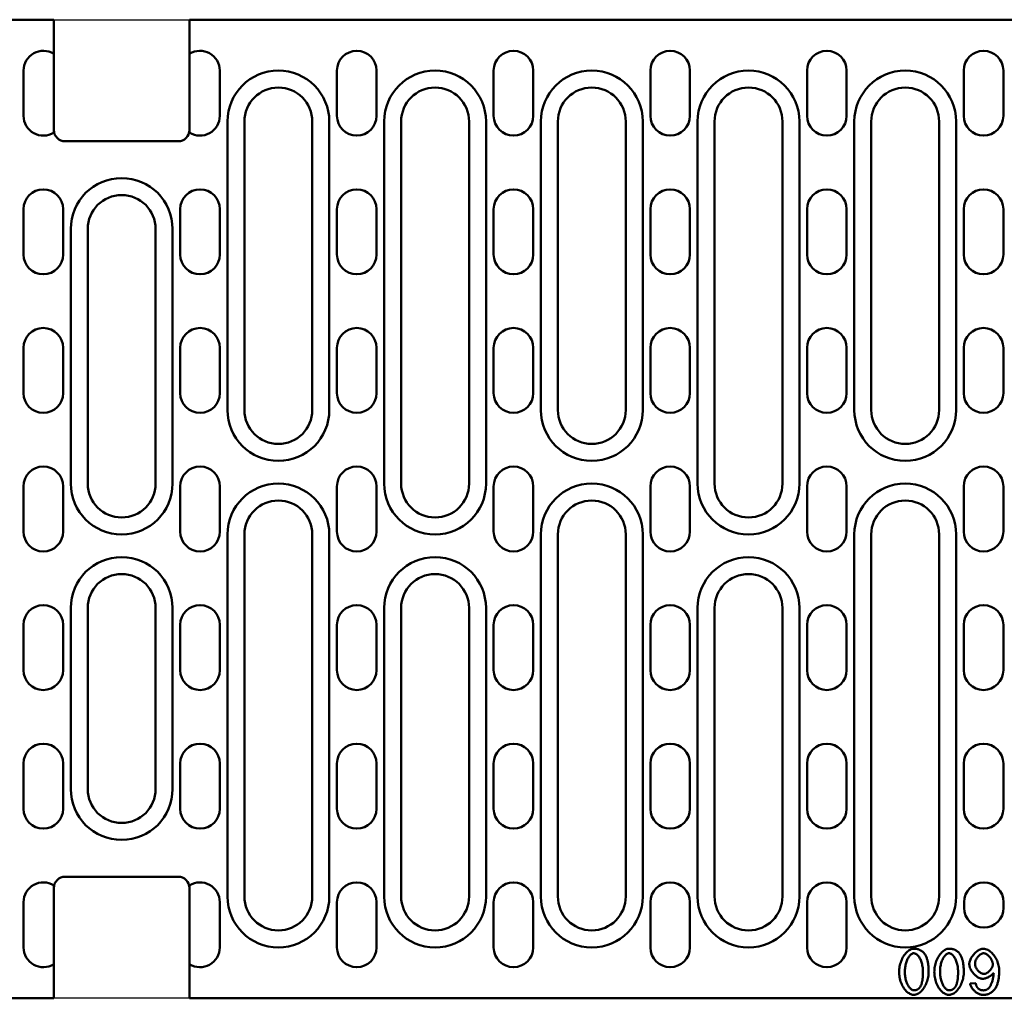
# Model space of a CAD drawing. Units: millimetres. Extents: x 2444 to 34200, y 1668 to 11103.
# Drawn here: x 22393 to 22567, y 6305 to 6478 of the extents above; entities that cross this region are included whole.
import ezdxf

# ---------------------------------------------------------------- set-up
doc = ezdxf.new("R2010")
doc.units = ezdxf.units.MM
for name, color, linetype in [('DUENN', 4, 'Continuous'), ('DUENN-18', 94, 'Continuous'), ('SICHTBAR', 7, 'Continuous')]:
    doc.layers.add(name, color=color, linetype=linetype)

msp = doc.modelspace()

# ---------------------------------------------------------------- linework, layer by layer
at = {"layer": 'DUENN', "linetype": 'Continuous', "lineweight": 50}
for p, q in [((22429.853, 6408.745), (22429.853, 6459.745)), ((22447.853, 6459.745), (22447.853, 6408.745)), ((22457.553, 6395.745), (22457.553, 6459.745)), ((22475.553, 6459.745), (22475.553, 6395.745)), ((22485.253, 6408.745), (22485.253, 6459.745)), ((22503.253, 6459.745), (22503.253, 6408.745)), ((22512.953, 6395.745), (22512.953, 6459.745)), ((22530.953, 6459.745), (22530.953, 6395.745)), ((22540.653, 6408.745), (22540.653, 6459.745)), ((22558.653, 6459.745), (22558.653, 6408.745)), ((22402.153, 6440.745), (22402.153, 6395.745)), ((22420.153, 6440.745), (22420.153, 6395.745)), ((22429.853, 6322.745), (22429.853, 6386.745)), ((22447.853, 6386.745), (22447.853, 6322.745)), ((22485.253, 6322.745), (22485.253, 6386.745)), ((22503.253, 6386.745), (22503.253, 6322.745)), ((22540.653, 6322.745), (22540.653, 6386.745)), ((22558.653, 6386.745), (22558.653, 6322.745)), ((22402.153, 6373.745), (22402.153, 6341.745)), ((22420.153, 6373.745), (22420.153, 6341.745)), ((22457.553, 6322.745), (22457.553, 6373.745)), ((22475.553, 6373.745), (22475.553, 6322.745)), ((22512.953, 6322.745), (22512.953, 6373.745)), ((22530.953, 6373.745), (22530.953, 6322.745))]:
    msp.add_line(p, q, dxfattribs=at).dxf.unprotected_set("ltscale", 0)
for centre, start, end in [((22438.853, 6459.745), 0, 180), ((22466.553, 6459.745), 0, 180), ((22494.253, 6459.745), 0, 180), ((22521.953, 6459.745), 0, 180), ((22549.653, 6459.745), 0, 180), ((22411.153, 6440.745), 90, 180), ((22411.153, 6440.745), 0, 90), ((22438.853, 6408.745), 180, 0), ((22494.253, 6408.745), 180, 0), ((22549.653, 6408.745), 180, 0), ((22411.153, 6395.745), 180, 270), ((22411.153, 6395.745), 270, 0), ((22438.853, 6386.745), 0, 180), ((22466.553, 6395.745), 180, 0), ((22494.253, 6386.745), 0, 180), ((22521.953, 6395.745), 180, 0), ((22549.653, 6386.745), 0, 180), ((22411.153, 6373.745), 90, 180), ((22411.153, 6373.745), 0, 90), ((22466.553, 6373.745), 0, 180), ((22521.953, 6373.745), 0, 180), ((22411.153, 6341.745), 180, 270), ((22411.153, 6341.745), 270, 0), ((22438.853, 6322.745), 180, 0), ((22466.553, 6322.745), 180, 0), ((22494.253, 6322.745), 180, 0), ((22521.953, 6322.745), 180, 0), ((22549.653, 6322.745), 180, 0)]:
    msp.add_arc(centre, 9, start, end, dxfattribs=at).dxf.unprotected_set("ltscale", 0)
at = {"layer": 'DUENN-18', "linetype": 'Continuous', "lineweight": 50}
msp.add_line((22562.092, 6307.421), (22561.117, 6307.342), dxfattribs=at).dxf.unprotected_set("ltscale", 0)
for points in [[(22551.184, 6313.513), (22551.012, 6313.5), (22550.842, 6313.463), (22550.678, 6313.407), (22550.52, 6313.335), (22550.368, 6313.248), (22550.216, 6313.144), (22550.065, 6313.024), (22549.916, 6312.887), (22549.769, 6312.734), (22549.628, 6312.567), (22549.493, 6312.387), (22549.365, 6312.195), (22549.245, 6311.991), (22549.133, 6311.778), (22549.03, 6311.555), (22548.935, 6311.323), (22548.851, 6311.085), (22548.779, 6310.845), (22548.718, 6310.604), (22548.668, 6310.364), (22548.629, 6310.126), (22548.602, 6309.891), (22548.586, 6309.66), (22548.58, 6309.434)], [(22549.592, 6309.434), (22549.596, 6309.635), (22549.605, 6309.836), (22549.622, 6310.037), (22549.645, 6310.237), (22549.676, 6310.435), (22549.714, 6310.632), (22549.759, 6310.827), (22549.812, 6311.019), (22549.871, 6311.202), (22549.935, 6311.376), (22550.004, 6311.541), (22550.077, 6311.696), (22550.154, 6311.841), (22550.234, 6311.975), (22550.317, 6312.1), (22550.403, 6312.213), (22550.49, 6312.316), (22550.579, 6312.407), (22550.668, 6312.487), (22550.76, 6312.556), (22550.858, 6312.616), (22550.962, 6312.664), (22551.071, 6312.696), (22551.184, 6312.708)], [(22553.001, 6312.69), (22552.946, 6312.756), (22552.888, 6312.821), (22552.828, 6312.883), (22552.766, 6312.943), (22552.702, 6313), (22552.635, 6313.054), (22552.565, 6313.106), (22552.494, 6313.155), (22552.421, 6313.201), (22552.347, 6313.243), (22552.27, 6313.282), (22552.192, 6313.319), (22552.112, 6313.352), (22552.031, 6313.381), (22551.949, 6313.408), (22551.866, 6313.431), (22551.783, 6313.451), (22551.698, 6313.468), (22551.614, 6313.482), (22551.528, 6313.493), (22551.443, 6313.502), (22551.357, 6313.508), (22551.27, 6313.512), (22551.184, 6313.513)], [(22551.184, 6312.708), (22551.283, 6312.699), (22551.38, 6312.674), (22551.474, 6312.636), (22551.563, 6312.587), (22551.653, 6312.527), (22551.743, 6312.454), (22551.832, 6312.37), (22551.92, 6312.274), (22552.006, 6312.168), (22552.091, 6312.05), (22552.172, 6311.923), (22552.251, 6311.785), (22552.326, 6311.637), (22552.397, 6311.48), (22552.464, 6311.313), (22552.525, 6311.137), (22552.581, 6310.953), (22552.632, 6310.76), (22552.675, 6310.558), (22552.712, 6310.348), (22552.742, 6310.131), (22552.763, 6309.906), (22552.777, 6309.673), (22552.781, 6309.434)], [(22553.794, 6309.434), (22553.793, 6309.585), (22553.79, 6309.737), (22553.785, 6309.888), (22553.778, 6310.039), (22553.769, 6310.189), (22553.758, 6310.338), (22553.744, 6310.486), (22553.727, 6310.633), (22553.708, 6310.778), (22553.686, 6310.922), (22553.661, 6311.064), (22553.634, 6311.204), (22553.603, 6311.341), (22553.569, 6311.476), (22553.532, 6311.609), (22553.491, 6311.739), (22553.447, 6311.866), (22553.398, 6311.991), (22553.345, 6312.115), (22553.287, 6312.236), (22553.224, 6312.355), (22553.155, 6312.47), (22553.081, 6312.582), (22553.001, 6312.69)], [(22557.397, 6313.513), (22557.225, 6313.5), (22557.056, 6313.463), (22556.892, 6313.407), (22556.734, 6313.335), (22556.581, 6313.248), (22556.429, 6313.144), (22556.278, 6313.024), (22556.129, 6312.887), (22555.983, 6312.734), (22555.841, 6312.567), (22555.707, 6312.387), (22555.579, 6312.195), (22555.459, 6311.991), (22555.347, 6311.778), (22555.243, 6311.555), (22555.149, 6311.323), (22555.065, 6311.085), (22554.992, 6310.845), (22554.931, 6310.604), (22554.881, 6310.364), (22554.843, 6310.126), (22554.815, 6309.891), (22554.799, 6309.66), (22554.794, 6309.434)], [(22555.806, 6309.434), (22555.809, 6309.635), (22555.819, 6309.836), (22555.835, 6310.037), (22555.859, 6310.237), (22555.889, 6310.435), (22555.927, 6310.632), (22555.973, 6310.827), (22556.026, 6311.019), (22556.084, 6311.202), (22556.148, 6311.376), (22556.217, 6311.541), (22556.29, 6311.696), (22556.367, 6311.841), (22556.448, 6311.975), (22556.531, 6312.1), (22556.616, 6312.213), (22556.704, 6312.316), (22556.792, 6312.407), (22556.882, 6312.487), (22556.974, 6312.556), (22557.072, 6312.616), (22557.176, 6312.664), (22557.285, 6312.696), (22557.397, 6312.708)], [(22559.214, 6312.69), (22559.159, 6312.756), (22559.102, 6312.821), (22559.042, 6312.883), (22558.98, 6312.943), (22558.915, 6313), (22558.848, 6313.054), (22558.779, 6313.106), (22558.708, 6313.155), (22558.635, 6313.201), (22558.56, 6313.243), (22558.483, 6313.282), (22558.405, 6313.319), (22558.325, 6313.352), (22558.244, 6313.381), (22558.162, 6313.408), (22558.079, 6313.431), (22557.996, 6313.451), (22557.912, 6313.468), (22557.827, 6313.482), (22557.742, 6313.493), (22557.656, 6313.502), (22557.57, 6313.508), (22557.484, 6313.512), (22557.397, 6313.513)], [(22557.397, 6312.708), (22557.497, 6312.699), (22557.594, 6312.674), (22557.687, 6312.636), (22557.777, 6312.587), (22557.866, 6312.527), (22557.956, 6312.454), (22558.045, 6312.37), (22558.133, 6312.274), (22558.22, 6312.168), (22558.304, 6312.05), (22558.386, 6311.923), (22558.464, 6311.785), (22558.54, 6311.637), (22558.611, 6311.48), (22558.677, 6311.313), (22558.739, 6311.137), (22558.795, 6310.953), (22558.845, 6310.76), (22558.889, 6310.558), (22558.926, 6310.348), (22558.955, 6310.131), (22558.977, 6309.906), (22558.99, 6309.673), (22558.995, 6309.434)], [(22560.007, 6309.434), (22560.006, 6309.585), (22560.003, 6309.737), (22559.998, 6309.888), (22559.992, 6310.039), (22559.982, 6310.189), (22559.971, 6310.338), (22559.957, 6310.486), (22559.941, 6310.633), (22559.921, 6310.778), (22559.9, 6310.922), (22559.875, 6311.064), (22559.847, 6311.204), (22559.816, 6311.341), (22559.782, 6311.476), (22559.745, 6311.609), (22559.705, 6311.739), (22559.66, 6311.866), (22559.612, 6311.991), (22559.559, 6312.115), (22559.5, 6312.236), (22559.437, 6312.355), (22559.369, 6312.47), (22559.294, 6312.582), (22559.214, 6312.69)], [(22563.483, 6313.513), (22563.346, 6313.504), (22563.199, 6313.478), (22563.042, 6313.434), (22562.882, 6313.373), (22562.725, 6313.298), (22562.573, 6313.213), (22562.428, 6313.12), (22562.286, 6313.016), (22562.147, 6312.903), (22562.013, 6312.781), (22561.883, 6312.651), (22561.758, 6312.513), (22561.639, 6312.368), (22561.527, 6312.217), (22561.424, 6312.063), (22561.331, 6311.908), (22561.249, 6311.753), (22561.177, 6311.6), (22561.116, 6311.449), (22561.066, 6311.302), (22561.027, 6311.16), (22560.999, 6311.025), (22560.982, 6310.899), (22560.977, 6310.781)], [(22561.989, 6310.842), (22561.994, 6310.958), (22562.009, 6311.074), (22562.033, 6311.188), (22562.064, 6311.3), (22562.102, 6311.41), (22562.147, 6311.518), (22562.198, 6311.624), (22562.253, 6311.727), (22562.314, 6311.827), (22562.379, 6311.924), (22562.448, 6312.017), (22562.52, 6312.107), (22562.595, 6312.192), (22562.673, 6312.272), (22562.753, 6312.347), (22562.835, 6312.416), (22562.918, 6312.479), (22563.002, 6312.536), (22563.086, 6312.585), (22563.169, 6312.626), (22563.252, 6312.66), (22563.335, 6312.685), (22563.421, 6312.702), (22563.507, 6312.708)], [(22566.263, 6309.635), (22566.257, 6309.864), (22566.238, 6310.092), (22566.208, 6310.318), (22566.165, 6310.543), (22566.111, 6310.765), (22566.046, 6310.984), (22565.971, 6311.201), (22565.884, 6311.413), (22565.787, 6311.621), (22565.68, 6311.823), (22565.564, 6312.02), (22565.439, 6312.209), (22565.307, 6312.388), (22565.168, 6312.556), (22565.025, 6312.713), (22564.877, 6312.857), (22564.725, 6312.99), (22564.569, 6313.109), (22564.404, 6313.219), (22564.232, 6313.315), (22564.053, 6313.396), (22563.867, 6313.458), (22563.677, 6313.499), (22563.483, 6313.513)], [(22563.507, 6312.708), (22563.592, 6312.702), (22563.686, 6312.682), (22563.787, 6312.648), (22563.891, 6312.603), (22563.993, 6312.549), (22564.09, 6312.488), (22564.183, 6312.421), (22564.275, 6312.348), (22564.365, 6312.267), (22564.453, 6312.181), (22564.539, 6312.088), (22564.621, 6311.99), (22564.7, 6311.887), (22564.774, 6311.779), (22564.842, 6311.671), (22564.902, 6311.562), (22564.957, 6311.454), (22565.004, 6311.348), (22565.044, 6311.243), (22565.077, 6311.141), (22565.102, 6311.044), (22565.121, 6310.952), (22565.131, 6310.866), (22565.135, 6310.787)], [(22560.977, 6310.781), (22560.986, 6310.617), (22561.011, 6310.454), (22561.051, 6310.293), (22561.103, 6310.136), (22561.166, 6309.983), (22561.238, 6309.833), (22561.318, 6309.688), (22561.406, 6309.547), (22561.5, 6309.41), (22561.6, 6309.278), (22561.707, 6309.15), (22561.818, 6309.027), (22561.934, 6308.91), (22562.055, 6308.799), (22562.178, 6308.695), (22562.304, 6308.599), (22562.432, 6308.511), (22562.56, 6308.433), (22562.689, 6308.364), (22562.818, 6308.305), (22562.946, 6308.258), (22563.076, 6308.222), (22563.208, 6308.198), (22563.342, 6308.19)], [(22563.544, 6309.056), (22563.444, 6309.062), (22563.346, 6309.081), (22563.251, 6309.109), (22563.158, 6309.145), (22563.067, 6309.189), (22562.98, 6309.239), (22562.896, 6309.294), (22562.813, 6309.354), (22562.732, 6309.421), (22562.653, 6309.492), (22562.577, 6309.568), (22562.503, 6309.648), (22562.433, 6309.732), (22562.366, 6309.82), (22562.303, 6309.912), (22562.244, 6310.006), (22562.19, 6310.104), (22562.141, 6310.204), (22562.098, 6310.306), (22562.061, 6310.41), (22562.031, 6310.516), (22562.008, 6310.624), (22561.994, 6310.733), (22561.989, 6310.842)], [(22565.135, 6310.787), (22565.129, 6310.677), (22565.112, 6310.567), (22565.085, 6310.46), (22565.051, 6310.354), (22565.009, 6310.251), (22564.96, 6310.151), (22564.906, 6310.053), (22564.847, 6309.959), (22564.784, 6309.867), (22564.716, 6309.778), (22564.644, 6309.693), (22564.569, 6309.61), (22564.49, 6309.532), (22564.409, 6309.458), (22564.325, 6309.388), (22564.24, 6309.324), (22564.154, 6309.266), (22564.067, 6309.214), (22563.981, 6309.169), (22563.895, 6309.131), (22563.809, 6309.1), (22563.722, 6309.077), (22563.633, 6309.061), (22563.544, 6309.056)], [(22548.58, 6309.434), (22548.585, 6309.205), (22548.601, 6308.969), (22548.627, 6308.725), (22548.665, 6308.477), (22548.713, 6308.227), (22548.774, 6307.975), (22548.846, 6307.724), (22548.931, 6307.475), (22549.028, 6307.231), (22549.139, 6306.993), (22549.263, 6306.762), (22549.4, 6306.542), (22549.544, 6306.341), (22549.695, 6306.159), (22549.849, 6305.998), (22550.007, 6305.855), (22550.167, 6305.731), (22550.326, 6305.625), (22550.483, 6305.538), (22550.636, 6305.468), (22550.784, 6305.415), (22550.926, 6305.378), (22551.06, 6305.356), (22551.184, 6305.348)], [(22551.196, 6306.159), (22551.077, 6306.172), (22550.962, 6306.206), (22550.854, 6306.257), (22550.751, 6306.321), (22550.654, 6306.396), (22550.564, 6306.478), (22550.479, 6306.567), (22550.395, 6306.666), (22550.314, 6306.775), (22550.234, 6306.893), (22550.158, 6307.021), (22550.084, 6307.158), (22550.014, 6307.304), (22549.948, 6307.458), (22549.886, 6307.621), (22549.829, 6307.793), (22549.777, 6307.972), (22549.73, 6308.159), (22549.69, 6308.354), (22549.656, 6308.556), (22549.629, 6308.765), (22549.609, 6308.982), (22549.597, 6309.204), (22549.592, 6309.434)], [(22551.184, 6305.348), (22551.357, 6305.361), (22551.527, 6305.398), (22551.692, 6305.453), (22551.85, 6305.526), (22552.004, 6305.613), (22552.156, 6305.716), (22552.308, 6305.837), (22552.457, 6305.973), (22552.604, 6306.127), (22552.745, 6306.294), (22552.88, 6306.475), (22553.008, 6306.667), (22553.128, 6306.87), (22553.24, 6307.084), (22553.344, 6307.307), (22553.438, 6307.539), (22553.522, 6307.777), (22553.594, 6308.017), (22553.656, 6308.258), (22553.706, 6308.499), (22553.744, 6308.738), (22553.772, 6308.974), (22553.788, 6309.207), (22553.794, 6309.434)], [(22552.781, 6309.434), (22552.781, 6309.299), (22552.779, 6309.165), (22552.776, 6309.033), (22552.771, 6308.902), (22552.765, 6308.772), (22552.758, 6308.644), (22552.749, 6308.517), (22552.739, 6308.393), (22552.727, 6308.27), (22552.713, 6308.15), (22552.697, 6308.032), (22552.68, 6307.917), (22552.661, 6307.804), (22552.639, 6307.695), (22552.616, 6307.588), (22552.591, 6307.484), (22552.564, 6307.383), (22552.535, 6307.286), (22552.502, 6307.19), (22552.465, 6307.094), (22552.425, 6306.999), (22552.38, 6306.907), (22552.33, 6306.818), (22552.275, 6306.732)], [(22554.794, 6309.434), (22554.799, 6309.205), (22554.814, 6308.969), (22554.841, 6308.725), (22554.878, 6308.477), (22554.927, 6308.227), (22554.987, 6307.975), (22555.059, 6307.724), (22555.144, 6307.475), (22555.242, 6307.231), (22555.352, 6306.993), (22555.476, 6306.762), (22555.613, 6306.542), (22555.758, 6306.341), (22555.908, 6306.159), (22556.063, 6305.998), (22556.221, 6305.855), (22556.38, 6305.731), (22556.54, 6305.625), (22556.696, 6305.538), (22556.85, 6305.468), (22556.998, 6305.415), (22557.139, 6305.378), (22557.273, 6305.356), (22557.397, 6305.348)], [(22557.409, 6306.159), (22557.291, 6306.172), (22557.176, 6306.206), (22557.067, 6306.257), (22556.964, 6306.321), (22556.867, 6306.396), (22556.777, 6306.478), (22556.692, 6306.567), (22556.609, 6306.666), (22556.527, 6306.775), (22556.448, 6306.893), (22556.371, 6307.021), (22556.297, 6307.158), (22556.227, 6307.304), (22556.161, 6307.458), (22556.099, 6307.621), (22556.042, 6307.793), (22555.99, 6307.972), (22555.944, 6308.159), (22555.903, 6308.354), (22555.869, 6308.556), (22555.842, 6308.765), (22555.822, 6308.982), (22555.81, 6309.204), (22555.806, 6309.434)], [(22557.397, 6305.348), (22557.57, 6305.361), (22557.74, 6305.398), (22557.905, 6305.453), (22558.064, 6305.526), (22558.217, 6305.613), (22558.37, 6305.716), (22558.521, 6305.837), (22558.67, 6305.973), (22558.817, 6306.127), (22558.959, 6306.294), (22559.094, 6306.475), (22559.221, 6306.667), (22559.342, 6306.87), (22559.454, 6307.084), (22559.557, 6307.307), (22559.651, 6307.539), (22559.735, 6307.777), (22559.808, 6308.017), (22559.869, 6308.258), (22559.919, 6308.499), (22559.958, 6308.738), (22559.985, 6308.974), (22560.002, 6309.207), (22560.007, 6309.434)], [(22558.995, 6309.434), (22558.994, 6309.299), (22558.992, 6309.165), (22558.989, 6309.033), (22558.985, 6308.902), (22558.979, 6308.772), (22558.971, 6308.644), (22558.963, 6308.517), (22558.952, 6308.393), (22558.94, 6308.27), (22558.926, 6308.15), (22558.911, 6308.032), (22558.893, 6307.917), (22558.874, 6307.804), (22558.853, 6307.695), (22558.83, 6307.588), (22558.805, 6307.484), (22558.777, 6307.383), (22558.748, 6307.286), (22558.715, 6307.19), (22558.679, 6307.094), (22558.638, 6306.999), (22558.593, 6306.907), (22558.543, 6306.818), (22558.489, 6306.732)], [(22563.342, 6308.19), (22563.437, 6308.194), (22563.534, 6308.207), (22563.63, 6308.225), (22563.722, 6308.248), (22563.813, 6308.274), (22563.904, 6308.304), (22563.995, 6308.337), (22564.083, 6308.372), (22564.17, 6308.41), (22564.257, 6308.451), (22564.344, 6308.494), (22564.429, 6308.54), (22564.514, 6308.588), (22564.598, 6308.638), (22564.679, 6308.69), (22564.758, 6308.744), (22564.835, 6308.8), (22564.908, 6308.857), (22564.978, 6308.916), (22565.047, 6308.977), (22565.113, 6309.042), (22565.176, 6309.111), (22565.235, 6309.183), (22565.287, 6309.257)], [(22565.287, 6309.257), (22565.283, 6309.11), (22565.274, 6308.962), (22565.261, 6308.814), (22565.242, 6308.666), (22565.22, 6308.519), (22565.193, 6308.374), (22565.163, 6308.229), (22565.129, 6308.087), (22565.092, 6307.948), (22565.052, 6307.811), (22565.009, 6307.677), (22564.964, 6307.548), (22564.916, 6307.422), (22564.866, 6307.301), (22564.815, 6307.185), (22564.761, 6307.074), (22564.707, 6306.97), (22564.651, 6306.871), (22564.594, 6306.78), (22564.537, 6306.696), (22564.479, 6306.619), (22564.417, 6306.545), (22564.349, 6306.476), (22564.275, 6306.415)], [(22565.403, 6306.263), (22565.492, 6306.379), (22565.575, 6306.499), (22565.651, 6306.623), (22565.721, 6306.751), (22565.785, 6306.882), (22565.844, 6307.015), (22565.898, 6307.152), (22565.947, 6307.29), (22565.992, 6307.43), (22566.032, 6307.57), (22566.068, 6307.712), (22566.1, 6307.856), (22566.129, 6308.001), (22566.155, 6308.148), (22566.177, 6308.295), (22566.197, 6308.444), (22566.213, 6308.594), (22566.227, 6308.743), (22566.239, 6308.893), (22566.248, 6309.043), (22566.255, 6309.192), (22566.26, 6309.341), (22566.262, 6309.489), (22566.263, 6309.635)], [(22561.117, 6307.342), (22561.142, 6307.207), (22561.179, 6307.075), (22561.228, 6306.947), (22561.286, 6306.822), (22561.352, 6306.701), (22561.425, 6306.585), (22561.504, 6306.472), (22561.589, 6306.363), (22561.68, 6306.257), (22561.776, 6306.155), (22561.876, 6306.058), (22561.981, 6305.965), (22562.088, 6305.877), (22562.199, 6305.795), (22562.311, 6305.718), (22562.426, 6305.647), (22562.543, 6305.583), (22562.661, 6305.526), (22562.78, 6305.475), (22562.898, 6305.433), (22563.019, 6305.398), (22563.142, 6305.371), (22563.266, 6305.354), (22563.391, 6305.348)], [(22562.464, 6306.574), (22562.439, 6306.603), (22562.416, 6306.634), (22562.393, 6306.665), (22562.371, 6306.697), (22562.35, 6306.731), (22562.33, 6306.764), (22562.311, 6306.799), (22562.293, 6306.833), (22562.276, 6306.868), (22562.26, 6306.903), (22562.244, 6306.938), (22562.23, 6306.974), (22562.215, 6307.01), (22562.202, 6307.047), (22562.189, 6307.083), (22562.176, 6307.121), (22562.164, 6307.158), (22562.152, 6307.196), (22562.141, 6307.233), (22562.13, 6307.271), (22562.12, 6307.309), (22562.111, 6307.346), (22562.101, 6307.384), (22562.092, 6307.421)], [(22552.275, 6306.732), (22552.244, 6306.689), (22552.211, 6306.647), (22552.177, 6306.606), (22552.142, 6306.566), (22552.105, 6306.528), (22552.067, 6306.491), (22552.027, 6306.455), (22551.985, 6306.421), (22551.943, 6306.389), (22551.899, 6306.359), (22551.855, 6306.331), (22551.809, 6306.305), (22551.761, 6306.281), (22551.713, 6306.259), (22551.663, 6306.239), (22551.613, 6306.222), (22551.562, 6306.207), (22551.511, 6306.194), (22551.46, 6306.183), (22551.408, 6306.174), (22551.355, 6306.168), (22551.302, 6306.163), (22551.249, 6306.16), (22551.196, 6306.159)], [(22558.489, 6306.732), (22558.457, 6306.689), (22558.425, 6306.647), (22558.391, 6306.606), (22558.355, 6306.566), (22558.318, 6306.528), (22558.28, 6306.491), (22558.24, 6306.455), (22558.199, 6306.421), (22558.156, 6306.389), (22558.113, 6306.359), (22558.068, 6306.331), (22558.022, 6306.305), (22557.975, 6306.281), (22557.926, 6306.259), (22557.877, 6306.239), (22557.826, 6306.222), (22557.776, 6306.207), (22557.725, 6306.194), (22557.673, 6306.183), (22557.621, 6306.174), (22557.569, 6306.168), (22557.516, 6306.163), (22557.463, 6306.16), (22557.409, 6306.159)], [(22563.452, 6306.153), (22563.406, 6306.154), (22563.36, 6306.156), (22563.313, 6306.159), (22563.267, 6306.164), (22563.222, 6306.171), (22563.176, 6306.178), (22563.131, 6306.188), (22563.086, 6306.199), (22563.041, 6306.212), (22562.997, 6306.226), (22562.954, 6306.242), (22562.911, 6306.259), (22562.869, 6306.278), (22562.828, 6306.298), (22562.787, 6306.32), (22562.748, 6306.343), (22562.709, 6306.368), (22562.672, 6306.394), (22562.635, 6306.421), (22562.599, 6306.449), (22562.564, 6306.478), (22562.53, 6306.509), (22562.497, 6306.541), (22562.464, 6306.574)], [(22563.391, 6305.348), (22563.487, 6305.35), (22563.583, 6305.354), (22563.679, 6305.361), (22563.774, 6305.371), (22563.869, 6305.384), (22563.964, 6305.4), (22564.058, 6305.419), (22564.151, 6305.442), (22564.243, 6305.469), (22564.333, 6305.499), (22564.423, 6305.532), (22564.511, 6305.569), (22564.597, 6305.61), (22564.682, 6305.654), (22564.765, 6305.702), (22564.846, 6305.752), (22564.924, 6305.806), (22564.999, 6305.863), (22565.072, 6305.923), (22565.143, 6305.986), (22565.212, 6306.051), (22565.278, 6306.119), (22565.342, 6306.19), (22565.403, 6306.263)], [(22564.275, 6306.415), (22564.245, 6306.394), (22564.215, 6306.373), (22564.184, 6306.353), (22564.153, 6306.335), (22564.121, 6306.317), (22564.089, 6306.3), (22564.056, 6306.283), (22564.023, 6306.268), (22563.99, 6306.254), (22563.956, 6306.241), (22563.921, 6306.228), (22563.886, 6306.217), (22563.851, 6306.206), (22563.815, 6306.197), (22563.78, 6306.188), (22563.744, 6306.181), (22563.708, 6306.174), (22563.672, 6306.168), (22563.635, 6306.164), (22563.599, 6306.16), (22563.562, 6306.157), (22563.526, 6306.155), (22563.489, 6306.154), (22563.452, 6306.153)]]:
    msp.add_lwpolyline(points, dxfattribs=at).dxf.unprotected_set("ltscale", 0)
at = {"layer": 'SICHTBAR', "linetype": 'Continuous', "lineweight": 50}
for p, q in [((22161.653, 6477.745), (22399.153, 6477.745)), ((22399.153, 6471.716), (22399.153, 6477.745)), ((22423.153, 6471.716), (22423.153, 6477.745)), ((22660.653, 6477.745), (22423.153, 6477.745)), ((22399.153, 6457.774), (22399.153, 6471.716)), ((22423.153, 6457.774), (22423.153, 6471.716)), ((22393.803, 6460.745), (22393.803, 6468.745)), ((22428.503, 6460.745), (22428.503, 6468.745)), ((22449.203, 6468.745), (22449.203, 6460.745)), ((22456.203, 6460.745), (22456.203, 6468.745)), ((22476.903, 6468.745), (22476.903, 6460.745)), ((22483.903, 6460.745), (22483.903, 6468.745)), ((22504.603, 6468.745), (22504.603, 6460.745)), ((22511.603, 6460.745), (22511.603, 6468.745)), ((22532.303, 6468.745), (22532.303, 6460.745)), ((22539.303, 6460.745), (22539.303, 6468.745)), ((22560.003, 6468.745), (22560.003, 6460.745)), ((22567.003, 6460.745), (22567.003, 6468.745)), ((22432.853, 6459.745), (22432.853, 6408.745)), ((22444.853, 6408.745), (22444.853, 6459.745)), ((22460.553, 6459.745), (22460.553, 6395.745)), ((22472.553, 6395.745), (22472.553, 6459.745)), ((22488.253, 6459.745), (22488.253, 6408.745)), ((22500.253, 6408.745), (22500.253, 6459.745)), ((22515.953, 6459.745), (22515.953, 6395.745)), ((22527.953, 6395.745), (22527.953, 6459.745)), ((22543.653, 6459.745), (22543.653, 6408.745)), ((22555.653, 6408.745), (22555.653, 6459.745)), ((22411.153, 6456.245), (22401.153, 6456.245)), ((22411.153, 6456.245), (22421.153, 6456.245)), ((22393.803, 6436.245), (22393.803, 6444.245)), ((22400.803, 6444.245), (22400.803, 6436.245)), ((22421.503, 6444.245), (22421.503, 6436.245)), ((22428.503, 6436.245), (22428.503, 6444.245)), ((22449.203, 6444.245), (22449.203, 6436.245)), ((22456.203, 6436.245), (22456.203, 6444.245)), ((22476.903, 6444.245), (22476.903, 6436.245)), ((22483.903, 6436.245), (22483.903, 6444.245)), ((22504.603, 6444.245), (22504.603, 6436.245)), ((22511.603, 6436.245), (22511.603, 6444.245)), ((22532.303, 6444.245), (22532.303, 6436.245)), ((22539.303, 6436.245), (22539.303, 6444.245)), ((22560.003, 6444.245), (22560.003, 6436.245)), ((22567.003, 6436.245), (22567.003, 6444.245)), ((22405.153, 6395.745), (22405.153, 6440.745)), ((22417.153, 6395.745), (22417.153, 6440.745)), ((22393.803, 6411.745), (22393.803, 6419.745)), ((22400.803, 6419.745), (22400.803, 6411.745)), ((22421.503, 6419.745), (22421.503, 6411.745)), ((22428.503, 6411.745), (22428.503, 6419.745)), ((22449.203, 6419.745), (22449.203, 6411.745)), ((22456.203, 6411.745), (22456.203, 6419.745)), ((22476.903, 6419.745), (22476.903, 6411.745)), ((22483.903, 6411.745), (22483.903, 6419.745)), ((22504.603, 6419.745), (22504.603, 6411.745)), ((22511.603, 6411.745), (22511.603, 6419.745)), ((22532.303, 6419.745), (22532.303, 6411.745)), ((22539.303, 6411.745), (22539.303, 6419.745)), ((22560.003, 6419.745), (22560.003, 6411.745)), ((22567.003, 6411.745), (22567.003, 6419.745)), ((22393.803, 6387.245), (22393.803, 6395.245)), ((22400.803, 6395.245), (22400.803, 6387.245)), ((22421.503, 6395.245), (22421.503, 6387.245)), ((22428.503, 6387.245), (22428.503, 6395.245)), ((22449.203, 6395.245), (22449.203, 6387.245)), ((22456.203, 6387.245), (22456.203, 6395.245)), ((22476.903, 6395.245), (22476.903, 6387.245)), ((22483.903, 6387.245), (22483.903, 6395.245)), ((22504.603, 6395.245), (22504.603, 6387.245)), ((22511.603, 6387.245), (22511.603, 6395.245)), ((22532.303, 6395.245), (22532.303, 6387.245)), ((22539.303, 6387.245), (22539.303, 6395.245)), ((22560.003, 6395.245), (22560.003, 6387.245)), ((22567.003, 6387.245), (22567.003, 6395.245)), ((22432.853, 6386.745), (22432.853, 6322.745)), ((22444.853, 6322.745), (22444.853, 6386.745)), ((22488.253, 6386.745), (22488.253, 6322.745)), ((22500.253, 6322.745), (22500.253, 6386.745)), ((22543.653, 6386.745), (22543.653, 6322.745)), ((22555.653, 6322.745), (22555.653, 6386.745)), ((22405.153, 6341.745), (22405.153, 6373.745)), ((22417.153, 6341.745), (22417.153, 6373.745)), ((22460.553, 6373.745), (22460.553, 6322.745)), ((22472.553, 6322.745), (22472.553, 6373.745)), ((22515.953, 6373.745), (22515.953, 6322.745)), ((22527.953, 6322.745), (22527.953, 6373.745)), ((22393.803, 6362.745), (22393.803, 6370.745)), ((22400.803, 6370.745), (22400.803, 6362.745)), ((22421.503, 6370.745), (22421.503, 6362.745)), ((22428.503, 6362.745), (22428.503, 6370.745)), ((22449.203, 6370.745), (22449.203, 6362.745)), ((22456.203, 6362.745), (22456.203, 6370.745)), ((22476.903, 6370.745), (22476.903, 6362.745)), ((22483.903, 6362.745), (22483.903, 6370.745)), ((22504.603, 6362.745), (22504.603, 6370.745)), ((22511.603, 6370.745), (22511.603, 6362.745)), ((22532.303, 6370.745), (22532.303, 6362.745)), ((22539.303, 6362.745), (22539.303, 6370.745)), ((22560.003, 6370.745), (22560.003, 6362.745)), ((22567.003, 6362.745), (22567.003, 6370.745)), ((22393.803, 6338.245), (22393.803, 6346.245)), ((22400.803, 6346.245), (22400.803, 6338.245)), ((22421.503, 6346.245), (22421.503, 6338.245)), ((22428.503, 6338.245), (22428.503, 6346.245)), ((22449.203, 6346.245), (22449.203, 6338.245)), ((22456.203, 6338.245), (22456.203, 6346.245)), ((22476.903, 6346.245), (22476.903, 6338.245)), ((22483.903, 6338.245), (22483.903, 6346.245)), ((22504.603, 6346.245), (22504.603, 6338.245)), ((22511.603, 6338.245), (22511.603, 6346.245)), ((22532.303, 6346.245), (22532.303, 6338.245)), ((22539.303, 6338.245), (22539.303, 6346.245)), ((22560.003, 6346.245), (22560.003, 6338.245)), ((22567.003, 6338.245), (22567.003, 6346.245)), ((22399.153, 6310.774), (22399.153, 6324.716)), ((22401.153, 6326.245), (22411.153, 6326.245)), ((22421.153, 6326.245), (22411.153, 6326.245)), ((22423.153, 6310.774), (22423.153, 6324.716)), ((22393.803, 6313.745), (22393.803, 6321.745)), ((22428.503, 6313.745), (22428.503, 6321.745)), ((22449.203, 6321.745), (22449.203, 6313.745)), ((22456.203, 6313.745), (22456.203, 6321.745)), ((22476.903, 6321.745), (22476.903, 6313.745)), ((22483.903, 6313.745), (22483.903, 6321.745)), ((22504.603, 6321.745), (22504.603, 6313.745)), ((22511.603, 6313.745), (22511.603, 6321.745)), ((22532.303, 6321.745), (22532.303, 6313.745)), ((22539.303, 6313.745), (22539.303, 6321.745)), ((22560.053, 6320.745), (22560.053, 6321.745)), ((22567.053, 6321.745), (22567.053, 6320.745)), ((22399.153, 6304.745), (22399.153, 6310.774)), ((22423.153, 6304.745), (22423.153, 6310.774)), ((22399.153, 6304.745), (22161.653, 6304.745)), ((22423.153, 6304.745), (22660.653, 6304.745))]:
    msp.add_line(p, q, dxfattribs=at).dxf.unprotected_set("ltscale", 0)
at = {"layer": 'SICHTBAR'}
for p, q in [((22399.153, 6477.745), (22423.153, 6477.745)), ((22423.153, 6304.745), (22399.153, 6304.745))]:
    msp.add_line(p, q, dxfattribs=at)
at = {"layer": 'SICHTBAR', "linetype": 'Continuous', "lineweight": 50}
for centre, radius, start, end in [((22397.303, 6468.745), 3.5, 58.09102, 180), ((22425.003, 6468.745), 3.5, 0, 121.90898), ((22452.703, 6468.745), 3.5, 0, 180), ((22480.403, 6468.745), 3.5, 0, 180), ((22508.103, 6468.745), 3.5, 0, 180), ((22535.803, 6468.745), 3.5, 0, 180), ((22563.503, 6468.745), 3.5, 0, 180), ((22438.853, 6459.745), 6, 0, 180), ((22466.553, 6459.745), 6, 0, 180), ((22494.253, 6459.745), 6, 0, 180), ((22521.953, 6459.745), 6, 0, 180), ((22549.653, 6459.745), 6, 0, 180), ((22397.303, 6460.745), 3.5, 180, 301.90898), ((22425.003, 6460.745), 3.5, 238.09102, 0), ((22452.703, 6460.745), 3.5, 180, 0), ((22480.403, 6460.745), 3.5, 180, 0), ((22508.103, 6460.745), 3.5, 180, 0), ((22535.803, 6460.745), 3.5, 180, 0), ((22563.503, 6460.745), 3.5, 180, 0), ((22401.153, 6458.245), 2, 180, 270), ((22421.153, 6458.245), 2, 270, 0), ((22397.303, 6444.245), 3.5, 0, 180), ((22411.153, 6440.745), 6, 90, 180), ((22411.153, 6440.745), 6, 0, 90), ((22425.003, 6444.245), 3.5, 0, 180), ((22452.703, 6444.245), 3.5, 0, 180), ((22480.403, 6444.245), 3.5, 0, 180), ((22508.103, 6444.245), 3.5, 0, 180), ((22535.803, 6444.245), 3.5, 0, 180), ((22563.503, 6444.245), 3.5, 0, 180), ((22397.303, 6436.245), 3.5, 180, 0), ((22425.003, 6436.245), 3.5, 180, 0), ((22452.703, 6436.245), 3.5, 180, 0), ((22480.403, 6436.245), 3.5, 180, 0), ((22508.103, 6436.245), 3.5, 180, 0), ((22535.803, 6436.245), 3.5, 180, 0), ((22563.503, 6436.245), 3.5, 180, 0), ((22397.303, 6419.745), 3.5, 0, 180), ((22425.003, 6419.745), 3.5, 0, 180), ((22452.703, 6419.745), 3.5, 0, 180), ((22480.403, 6419.745), 3.5, 0, 180), ((22508.103, 6419.745), 3.5, 0, 180), ((22535.803, 6419.745), 3.5, 0, 180), ((22563.503, 6419.745), 3.5, 0, 180), ((22397.303, 6411.745), 3.5, 180, 0), ((22425.003, 6411.745), 3.5, 180, 0), ((22452.703, 6411.745), 3.5, 180, 0), ((22480.403, 6411.745), 3.5, 180, 0), ((22508.103, 6411.745), 3.5, 180, 0), ((22535.803, 6411.745), 3.5, 180, 0), ((22563.503, 6411.745), 3.5, 180, 0), ((22438.853, 6408.745), 6, 180, 0), ((22494.253, 6408.745), 6, 180, 0), ((22549.653, 6408.745), 6, 180, 0), ((22397.303, 6395.245), 3.5, 0, 180), ((22425.003, 6395.245), 3.5, 0, 180), ((22452.703, 6395.245), 3.5, 0, 180), ((22480.403, 6395.245), 3.5, 0, 180), ((22508.103, 6395.245), 3.5, 0, 180), ((22535.803, 6395.245), 3.5, 0, 180), ((22563.503, 6395.245), 3.5, 0, 180), ((22411.153, 6395.745), 6, 180, 270), ((22411.153, 6395.745), 6, 270, 0), ((22466.553, 6395.745), 6, 180, 0), ((22521.953, 6395.745), 6, 180, 0), ((22438.853, 6386.745), 6, 0, 180), ((22494.253, 6386.745), 6, 0, 180), ((22549.653, 6386.745), 6, 0, 180), ((22397.303, 6387.245), 3.5, 180, 0), ((22425.003, 6387.245), 3.5, 180, 0), ((22452.703, 6387.245), 3.5, 180, 0), ((22480.403, 6387.245), 3.5, 180, 0), ((22508.103, 6387.245), 3.5, 180, 0), ((22535.803, 6387.245), 3.5, 180, 0), ((22563.503, 6387.245), 3.5, 180, 0), ((22411.153, 6373.745), 6, 90, 180), ((22411.153, 6373.745), 6, 0, 90), ((22466.553, 6373.745), 6, 0, 180), ((22521.953, 6373.745), 6, 0, 180), ((22397.303, 6370.745), 3.5, 0, 180), ((22425.003, 6370.745), 3.5, 0, 180), ((22452.703, 6370.745), 3.5, 0, 180), ((22480.403, 6370.745), 3.5, 0, 180), ((22508.103, 6370.745), 3.5, 0, 180), ((22535.803, 6370.745), 3.5, 0, 180), ((22563.503, 6370.745), 3.5, 0, 180), ((22397.303, 6362.745), 3.5, 180, 0), ((22425.003, 6362.745), 3.5, 180, 0), ((22452.703, 6362.745), 3.5, 180, 0), ((22480.403, 6362.745), 3.5, 180, 0), ((22508.103, 6362.745), 3.5, 180, 0), ((22535.803, 6362.745), 3.5, 180, 0), ((22563.503, 6362.745), 3.5, 180, 0), ((22397.303, 6346.245), 3.5, 0, 180), ((22425.003, 6346.245), 3.5, 0, 180), ((22452.703, 6346.245), 3.5, 0, 180), ((22480.403, 6346.245), 3.5, 0, 180), ((22508.103, 6346.245), 3.5, 0, 180), ((22535.803, 6346.245), 3.5, 0, 180), ((22563.503, 6346.245), 3.5, 0, 180), ((22411.153, 6341.745), 6, 180, 270), ((22411.153, 6341.745), 6, 270, 0), ((22397.303, 6338.245), 3.5, 180, 0), ((22425.003, 6338.245), 3.5, 180, 0), ((22452.703, 6338.245), 3.5, 180, 0), ((22480.403, 6338.245), 3.5, 180, 0), ((22508.103, 6338.245), 3.5, 180, 0), ((22535.803, 6338.245), 3.5, 180, 0), ((22563.503, 6338.245), 3.5, 180, 0), ((22397.303, 6321.745), 3.5, 58.09102, 180), ((22401.153, 6324.245), 2, 90, 180), ((22421.153, 6324.245), 2, 0, 90), ((22425.003, 6321.745), 3.5, 0, 121.90898), ((22452.703, 6321.745), 3.5, 0, 180), ((22480.403, 6321.745), 3.5, 0, 180), ((22508.103, 6321.745), 3.5, 0, 180), ((22535.803, 6321.745), 3.5, 0, 180), ((22563.553, 6321.745), 3.5, 0, 180), ((22438.853, 6322.745), 6, 180, 0), ((22466.553, 6322.745), 6, 180, 0), ((22494.253, 6322.745), 6, 180, 0), ((22521.953, 6322.745), 6, 180, 0), ((22549.653, 6322.745), 6, 180, 0), ((22563.553, 6320.745), 3.5, 180, 0), ((22397.303, 6313.745), 3.5, 180, 301.90898), ((22425.003, 6313.745), 3.5, 238.09102, 0), ((22452.703, 6313.745), 3.5, 180, 0), ((22480.403, 6313.745), 3.5, 180, 0), ((22508.103, 6313.745), 3.5, 180, 0), ((22535.803, 6313.745), 3.5, 180, 0)]:
    msp.add_arc(centre, radius, start, end, dxfattribs=at).dxf.unprotected_set("ltscale", 0)

doc.saveas('drawing.dxf')
